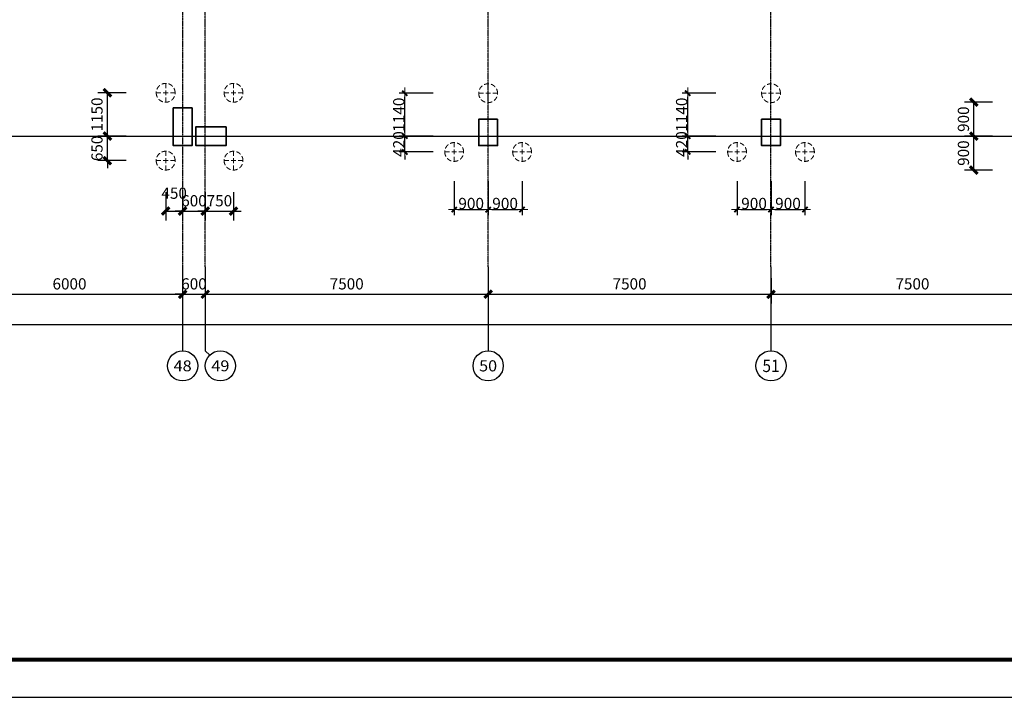
# Model space of a CAD drawing. Units: millimetres. Extents: x 0 to 325087, y 0 to 134768.
# Drawn here: x 265410 to 291517, y 0 to 17978 of the extents above; entities that cross this region are included whole.
import ezdxf
from ezdxf.enums import TextEntityAlignment as Align

# ---------------------------------------------------------------- set-up
doc = ezdxf.new("R2010")
doc.units = ezdxf.units.MM
doc.linetypes.add('ACAD_ISO04W100', pattern=[30.5, 24, -3, 0.5, -3])
doc.linetypes.add('短虚线', pattern=[187.5, 125, -62.5])
for name, color, linetype in [('AXIS', 3, 'Continuous'), ('AXIS_TEXT', 7, 'Continuous'), ('DOTE', 1, 'Continuous'), ('PUB_DIM', 3, 'Continuous'), ('图框', 7, 'Continuous'), ('桩', 6, 'Continuous')]:
    doc.layers.add(name, color=color, linetype=linetype)
doc.layers.add('基础构件标注', color=3, linetype='Continuous', lineweight=18)
doc.layers.add('砼柱', color=2, linetype='Continuous', lineweight=35)
doc.styles.add('_TCH_AXIS', font='COMPLEX', dxfattribs={"bigfont": 'GBCBIG'})
doc.styles.add('_TCH_DIM_T3', font='SIMPLEX', dxfattribs={"width": 0.706, "bigfont": 'GBCBIG'})
doc.styles.add('COMPLEX', font='COMPLEX')
doc.styles.add('样式 1', font='yjkeng.shx', dxfattribs={"width": 0.7, "bigfont": 'yjkchn.shx'})
doc.dimstyles.new('_TCH_ARCH&&100', dxfattribs={"dimtxt": 297.5, "dimasz": 200, "dimexe": 250, "dimexo": 300, "dimgap": 126.25, "dimtad": 1, "dimdec": 0, "dimzin": 0, "dimdsep": 46, "dimtxsty": '_TCH_DIM_T3', "dimblk": 'ARCHTICK', "dimcen": 0.09, "dimclrt": 7, "dimazin": 2, "dimtfac": 1, "dimtdec": 0, "dimtix": 1, "dimtmove": 2, "dimatfit": 3, "dimfxl": 1, "dimtolj": 1, "dimtzin": 0, "dimarcsym": 0})
doc.dimstyles.new('盈建科结构', dxfattribs={"dimscale": 100, "dimtxt": 2.5, "dimasz": 1, "dimexe": 1.5, "dimexo": 0.625, "dimgap": 0.1, "dimtad": 1, "dimdec": 0, "dimrnd": 1, "dimzin": 0, "dimdsep": 46, "dimtxsty": '样式 1', "dimblk": '_yjkbk', "dimblk1": 'ARCHTICK', "dimblk2": 'ARCHTICK', "dimcen": 0.09, "dimadec": 0, "dimazin": 0, "dimtfac": 1, "dimtdec": 4, "dimtix": 1, "dimtmove": 2, "dimatfit": 3, "dimfxl": 1, "dimtolj": 1, "dimtzin": 0, "dimarcsym": 0})

# ---------------------------------------------------------------- blocks, each defined once
blk = doc.blocks.new('_yjkbk')
blk.add_line((-1, 0), (1.5, 0))
at = {"const_width": 0.5}
blk.add_lwpolyline([(-0.7, -0.7), (0.7, 0.7)], dxfattribs=at)
blk = doc.blocks.new('*D1225')
at = {"layer": 'Defpoints', "color": 0, "transparency": 16777216}
for p in [(276931, 13941), (277831, 13941), (277831, 12941)]:
    blk.add_point(p, dxfattribs=at)
at = {"layer": '基础构件标注', "color": 0, "lineweight": -2, "transparency": 16777216}
for p, q in [((276931, 13691), (276931, 12791)), ((277831, 13691), (277831, 12791)), ((277031, 12941), (277731, 12941))]:
    blk.add_line(p, q, dxfattribs=at)
at = {"layer": '基础构件标注', "color": 0, "lineweight": -2, "transparency": 16777216, "xscale": 100, "yscale": 100, "zscale": 100, "rotation": 180}
blk.add_blockref('_yjkbk', (276931, 12941), dxfattribs=at)
at = {"layer": '基础构件标注', "color": 0, "lineweight": -2, "transparency": 16777216, "xscale": 100, "yscale": 100, "zscale": 100}
blk.add_blockref('_yjkbk', (277831, 12941), dxfattribs=at)
at = {"layer": '基础构件标注', "color": 0, "transparency": 16777216, "insert": (277381, 12951), "char_height": 300, "attachment_point": 8, "style": '样式 1'}
blk.add_mtext('\\A1;900', dxfattribs=at)
blk = doc.blocks.new('_ArchTick')
at = {"color": 0, "linetype": 'ByBlock', "const_width": 0.4}
blk.add_lwpolyline([(-0.5, -0.5), (0.5, 0.5)], dxfattribs=at)
blk = doc.blocks.new('*D1226')
at = {"layer": 'Defpoints', "color": 0, "transparency": 16777216}
for p in [(277831, 13941), (278731, 13941), (278731, 12941)]:
    blk.add_point(p, dxfattribs=at)
at = {"layer": '基础构件标注', "color": 0, "lineweight": -2, "transparency": 16777216}
for p, q in [((277831, 13691), (277831, 12791)), ((278731, 13691), (278731, 12791)), ((277931, 12941), (278631, 12941))]:
    blk.add_line(p, q, dxfattribs=at)
at = {"layer": '基础构件标注', "color": 0, "lineweight": -2, "transparency": 16777216, "xscale": 100, "yscale": 100, "zscale": 100, "rotation": 180}
blk.add_blockref('_yjkbk', (277831, 12941), dxfattribs=at)
at = {"layer": '基础构件标注', "color": 0, "lineweight": -2, "transparency": 16777216, "xscale": 100, "yscale": 100, "zscale": 100}
blk.add_blockref('_yjkbk', (278731, 12941), dxfattribs=at)
at = {"layer": '基础构件标注', "color": 0, "transparency": 16777216, "insert": (278281, 12951), "char_height": 300, "attachment_point": 8, "style": '样式 1'}
blk.add_mtext('\\A1;900', dxfattribs=at)
blk = doc.blocks.new('*D1420')
at = {"layer": 'Defpoints', "color": 0, "transparency": 16777216}
for p in [(275622, 14888), (276622, 14888), (276622, 14468)]:
    blk.add_point(p, dxfattribs=at)
at = {"layer": '基础构件标注', "color": 0, "lineweight": -2, "transparency": 16777216}
for p, q in [((276372, 14888), (275472, 14888)), ((275622, 14988), (275622, 15088)), ((275622, 14468), (275622, 14888)), ((276372, 14468), (275472, 14468)), ((275622, 14368), (275622, 14268))]:
    blk.add_line(p, q, dxfattribs=at)
at = {"layer": '基础构件标注', "color": 0, "lineweight": -2, "transparency": 16777216, "xscale": 100, "yscale": 100, "zscale": 100}
for p, rotation in [((275622, 14888), 270), ((275622, 14468), 90)]:
    blk.add_blockref('_yjkbk', p, dxfattribs=dict(at, rotation=rotation))
at = {"layer": '基础构件标注', "color": 0, "transparency": 16777216, "insert": (275612, 14678), "char_height": 300, "attachment_point": 8, "rotation": 90, "style": '样式 1'}
blk.add_mtext('\\A1;420', dxfattribs=at)
blk = doc.blocks.new('*D1421')
at = {"layer": 'Defpoints', "color": 0, "transparency": 16777216}
for p in [(275622, 16027), (276622, 16027), (276622, 14888)]:
    blk.add_point(p, dxfattribs=at)
at = {"layer": '基础构件标注', "color": 0, "lineweight": -2, "transparency": 16777216}
for p, q in [((276372, 16027), (275472, 16027)), ((275622, 14988), (275622, 15927)), ((276372, 14888), (275472, 14888))]:
    blk.add_line(p, q, dxfattribs=at)
at = {"layer": '基础构件标注', "color": 0, "lineweight": -2, "transparency": 16777216, "xscale": 100, "yscale": 100, "zscale": 100}
for p, rotation in [((275622, 16027), 90), ((275622, 14888), 270)]:
    blk.add_blockref('_yjkbk', p, dxfattribs=dict(at, rotation=rotation))
at = {"layer": '基础构件标注', "color": 0, "transparency": 16777216, "insert": (275612, 15457), "char_height": 300, "attachment_point": 8, "rotation": 90, "style": '样式 1'}
blk.add_mtext('\\A1;1140', dxfattribs=at)
blk = doc.blocks.new('*D1422')
at = {"layer": 'Defpoints', "color": 0, "transparency": 16777216}
for p in [(284431, 13941), (285331, 13941), (285331, 12941)]:
    blk.add_point(p, dxfattribs=at)
at = {"layer": '基础构件标注', "color": 0, "lineweight": -2, "transparency": 16777216}
for p, q in [((284431, 13691), (284431, 12791)), ((285331, 13691), (285331, 12791)), ((284531, 12941), (285231, 12941))]:
    blk.add_line(p, q, dxfattribs=at)
at = {"layer": '基础构件标注', "color": 0, "lineweight": -2, "transparency": 16777216, "xscale": 100, "yscale": 100, "zscale": 100, "rotation": 180}
blk.add_blockref('_yjkbk', (284431, 12941), dxfattribs=at)
at = {"layer": '基础构件标注', "color": 0, "lineweight": -2, "transparency": 16777216, "xscale": 100, "yscale": 100, "zscale": 100}
blk.add_blockref('_yjkbk', (285331, 12941), dxfattribs=at)
at = {"layer": '基础构件标注', "color": 0, "transparency": 16777216, "insert": (284881, 12951), "char_height": 300, "attachment_point": 8, "style": '样式 1'}
blk.add_mtext('\\A1;900', dxfattribs=at)
blk = doc.blocks.new('*D1423')
at = {"layer": 'Defpoints', "color": 0, "transparency": 16777216}
for p in [(285331, 13941), (286231, 13941), (286231, 12941)]:
    blk.add_point(p, dxfattribs=at)
at = {"layer": '基础构件标注', "color": 0, "lineweight": -2, "transparency": 16777216}
for p, q in [((285331, 13691), (285331, 12791)), ((286231, 13691), (286231, 12791)), ((285431, 12941), (286131, 12941))]:
    blk.add_line(p, q, dxfattribs=at)
at = {"layer": '基础构件标注', "color": 0, "lineweight": -2, "transparency": 16777216, "xscale": 100, "yscale": 100, "zscale": 100, "rotation": 180}
blk.add_blockref('_yjkbk', (285331, 12941), dxfattribs=at)
at = {"layer": '基础构件标注', "color": 0, "lineweight": -2, "transparency": 16777216, "xscale": 100, "yscale": 100, "zscale": 100}
blk.add_blockref('_yjkbk', (286231, 12941), dxfattribs=at)
at = {"layer": '基础构件标注', "color": 0, "transparency": 16777216, "insert": (285781, 12951), "char_height": 300, "attachment_point": 8, "style": '样式 1'}
blk.add_mtext('\\A1;900', dxfattribs=at)
blk = doc.blocks.new('*D1424')
at = {"layer": 'Defpoints', "color": 0, "transparency": 16777216}
for p in [(283122, 14888), (284122, 14888), (284122, 14468)]:
    blk.add_point(p, dxfattribs=at)
at = {"layer": '基础构件标注', "color": 0, "lineweight": -2, "transparency": 16777216}
for p, q in [((283872, 14888), (282972, 14888)), ((283122, 14988), (283122, 15088)), ((283122, 14468), (283122, 14888)), ((283872, 14468), (282972, 14468)), ((283122, 14368), (283122, 14268))]:
    blk.add_line(p, q, dxfattribs=at)
at = {"layer": '基础构件标注', "color": 0, "lineweight": -2, "transparency": 16777216, "xscale": 100, "yscale": 100, "zscale": 100}
for p, rotation in [((283122, 14888), 270), ((283122, 14468), 90)]:
    blk.add_blockref('_yjkbk', p, dxfattribs=dict(at, rotation=rotation))
at = {"layer": '基础构件标注', "color": 0, "transparency": 16777216, "insert": (283112, 14678), "char_height": 300, "attachment_point": 8, "rotation": 90, "style": '样式 1'}
blk.add_mtext('\\A1;420', dxfattribs=at)
blk = doc.blocks.new('*D1425')
at = {"layer": 'Defpoints', "color": 0, "transparency": 16777216}
for p in [(283122, 16027), (284122, 16027), (284122, 14888)]:
    blk.add_point(p, dxfattribs=at)
at = {"layer": '基础构件标注', "color": 0, "lineweight": -2, "transparency": 16777216}
for p, q in [((283872, 16027), (282972, 16027)), ((283122, 14988), (283122, 15927)), ((283872, 14888), (282972, 14888))]:
    blk.add_line(p, q, dxfattribs=at)
at = {"layer": '基础构件标注', "color": 0, "lineweight": -2, "transparency": 16777216, "xscale": 100, "yscale": 100, "zscale": 100}
for p, rotation in [((283122, 16027), 90), ((283122, 14888), 270)]:
    blk.add_blockref('_yjkbk', p, dxfattribs=dict(at, rotation=rotation))
at = {"layer": '基础构件标注', "color": 0, "transparency": 16777216, "insert": (283112, 15457), "char_height": 300, "attachment_point": 8, "rotation": 90, "style": '样式 1'}
blk.add_mtext('\\A1;1140', dxfattribs=at)
blk = doc.blocks.new('*D1750')
at = {"layer": 'Defpoints', "color": 0, "transparency": 16777216}
for p in [(290708, 15788), (291503, 15788), (291503, 14888)]:
    blk.add_point(p, dxfattribs=at)
at = {"layer": 'PUB_DIM', "color": 0, "lineweight": -2, "transparency": 16777216}
for p, q in [((291203, 15788), (290458, 15788)), ((290708, 14888), (290708, 15788)), ((291203, 14888), (290458, 14888))]:
    blk.add_line(p, q, dxfattribs=at)
at = {"layer": 'PUB_DIM', "color": 0, "lineweight": -2, "transparency": 16777216, "xscale": 200, "yscale": 200, "zscale": 200}
for p, rotation in [((290708, 15788), 90), ((290708, 14888), 270)]:
    blk.add_blockref('_ArchTick', p, dxfattribs=dict(at, rotation=rotation))
at = {"layer": 'PUB_DIM', "color": 7, "transparency": 16777216, "insert": (290433, 15338), "char_height": 297.5, "attachment_point": 5, "rotation": 90, "style": '_TCH_DIM_T3'}
blk.add_mtext('\\A1;900', dxfattribs=at)
blk = doc.blocks.new('*D1751')
at = {"layer": 'Defpoints', "color": 0, "transparency": 16777216}
for p in [(290708, 14888), (291503, 14888), (291503, 13988)]:
    blk.add_point(p, dxfattribs=at)
at = {"layer": 'PUB_DIM', "color": 0, "lineweight": -2, "transparency": 16777216}
for p, q in [((291203, 14888), (290458, 14888)), ((290708, 13988), (290708, 14888)), ((291203, 13988), (290458, 13988))]:
    blk.add_line(p, q, dxfattribs=at)
at = {"layer": 'PUB_DIM', "color": 0, "lineweight": -2, "transparency": 16777216, "xscale": 200, "yscale": 200, "zscale": 200}
for p, rotation in [((290708, 14888), 90), ((290708, 13988), 270)]:
    blk.add_blockref('_ArchTick', p, dxfattribs=dict(at, rotation=rotation))
at = {"layer": 'PUB_DIM', "color": 7, "transparency": 16777216, "insert": (290433, 14438), "char_height": 297.5, "attachment_point": 5, "rotation": 90, "style": '_TCH_DIM_T3'}
blk.add_mtext('\\A1;900', dxfattribs=at)
blk = doc.blocks.new('*D1752')
at = {"layer": 'Defpoints', "color": 0, "transparency": 16777216}
for p in [(269281, 13701), (269731, 13701), (269731, 12899)]:
    blk.add_point(p, dxfattribs=at)
at = {"layer": 'PUB_DIM', "color": 0, "lineweight": -2, "transparency": 16777216}
for p, q in [((269281, 13401), (269281, 12649)), ((269731, 13401), (269731, 12649)), ((269281, 12899), (269731, 12899))]:
    blk.add_line(p, q, dxfattribs=at)
at = {"layer": 'PUB_DIM', "color": 0, "lineweight": -2, "transparency": 16777216, "xscale": 200, "yscale": 200, "zscale": 200, "rotation": 180}
blk.add_blockref('_ArchTick', (269281, 12899), dxfattribs=at)
at = {"layer": 'PUB_DIM', "color": 0, "lineweight": -2, "transparency": 16777216, "xscale": 200, "yscale": 200, "zscale": 200}
blk.add_blockref('_ArchTick', (269731, 12899), dxfattribs=at)
at = {"layer": 'PUB_DIM', "color": 7, "transparency": 16777216, "insert": (269506, 13374), "char_height": 297.5, "attachment_point": 5, "style": '_TCH_DIM_T3'}
blk.add_mtext('\\A1;450', dxfattribs=at)
blk = doc.blocks.new('*D1753')
at = {"layer": 'Defpoints', "color": 0, "transparency": 16777216}
for p in [(269731, 13701), (270331, 13701), (270331, 12899)]:
    blk.add_point(p, dxfattribs=at)
at = {"layer": 'PUB_DIM', "color": 0, "lineweight": -2, "transparency": 16777216}
for p, q in [((269731, 13401), (269731, 12649)), ((270331, 13401), (270331, 12649)), ((269731, 12899), (269531, 12899)), ((269731, 12899), (270331, 12899)), ((270331, 12899), (270531, 12899))]:
    blk.add_line(p, q, dxfattribs=at)
at = {"layer": 'PUB_DIM', "color": 0, "lineweight": -2, "transparency": 16777216, "xscale": 200, "yscale": 200, "zscale": 200}
blk.add_blockref('_ArchTick', (269731, 12899), dxfattribs=at)
at = {"layer": 'PUB_DIM', "color": 0, "lineweight": -2, "transparency": 16777216, "xscale": 200, "yscale": 200, "zscale": 200, "rotation": 180}
blk.add_blockref('_ArchTick', (270331, 12899), dxfattribs=at)
at = {"layer": 'PUB_DIM', "color": 7, "transparency": 16777216, "insert": (270031, 13174), "char_height": 297.5, "attachment_point": 5, "style": '_TCH_DIM_T3'}
blk.add_mtext('\\A1;600', dxfattribs=at)
blk = doc.blocks.new('*D1754')
at = {"layer": 'Defpoints', "color": 0, "transparency": 16777216}
for p in [(270331, 13701), (271081, 13701), (271081, 12899)]:
    blk.add_point(p, dxfattribs=at)
at = {"layer": 'PUB_DIM', "color": 0, "lineweight": -2, "transparency": 16777216}
for p, q in [((270331, 13401), (270331, 12649)), ((271081, 13401), (271081, 12649)), ((270331, 12899), (270131, 12899)), ((270331, 12899), (271081, 12899)), ((271081, 12899), (271281, 12899))]:
    blk.add_line(p, q, dxfattribs=at)
at = {"layer": 'PUB_DIM', "color": 0, "lineweight": -2, "transparency": 16777216, "xscale": 200, "yscale": 200, "zscale": 200}
blk.add_blockref('_ArchTick', (270331, 12899), dxfattribs=at)
at = {"layer": 'PUB_DIM', "color": 0, "lineweight": -2, "transparency": 16777216, "xscale": 200, "yscale": 200, "zscale": 200, "rotation": 180}
blk.add_blockref('_ArchTick', (271081, 12899), dxfattribs=at)
at = {"layer": 'PUB_DIM', "color": 7, "transparency": 16777216, "insert": (270706, 13174), "char_height": 297.5, "attachment_point": 5, "style": '_TCH_DIM_T3'}
blk.add_mtext('\\A1;750', dxfattribs=at)
blk = doc.blocks.new('*D1755')
at = {"layer": 'Defpoints', "color": 0, "transparency": 16777216}
for p in [(267735, 16038), (268531, 16038), (268531, 14888)]:
    blk.add_point(p, dxfattribs=at)
at = {"layer": 'PUB_DIM', "color": 0, "lineweight": -2, "transparency": 16777216}
for p, q in [((268231, 16038), (267485, 16038)), ((267735, 14888), (267735, 16038)), ((268231, 14888), (267485, 14888))]:
    blk.add_line(p, q, dxfattribs=at)
at = {"layer": 'PUB_DIM', "color": 0, "lineweight": -2, "transparency": 16777216, "xscale": 200, "yscale": 200, "zscale": 200}
for p, rotation in [((267735, 16038), 90), ((267735, 14888), 270)]:
    blk.add_blockref('_ArchTick', p, dxfattribs=dict(at, rotation=rotation))
at = {"layer": 'PUB_DIM', "color": 7, "transparency": 16777216, "insert": (267460, 15463), "char_height": 297.5, "attachment_point": 5, "rotation": 90, "style": '_TCH_DIM_T3'}
blk.add_mtext('\\A1;1150', dxfattribs=at)
blk = doc.blocks.new('*D1756')
at = {"layer": 'Defpoints', "color": 0, "transparency": 16777216}
for p in [(267735, 14888), (268531, 14888), (268531, 14238)]:
    blk.add_point(p, dxfattribs=at)
at = {"layer": 'PUB_DIM', "color": 0, "lineweight": -2, "transparency": 16777216}
for p, q in [((268231, 14888), (267485, 14888)), ((267735, 14888), (267735, 15088)), ((267735, 14238), (267735, 14888)), ((268231, 14238), (267485, 14238)), ((267735, 14238), (267735, 14038))]:
    blk.add_line(p, q, dxfattribs=at)
at = {"layer": 'PUB_DIM', "color": 0, "lineweight": -2, "transparency": 16777216, "xscale": 200, "yscale": 200, "zscale": 200}
for p, rotation in [((267735, 14888), 270), ((267735, 14238), 90)]:
    blk.add_blockref('_ArchTick', p, dxfattribs=dict(at, rotation=rotation))
at = {"layer": 'PUB_DIM', "color": 7, "transparency": 16777216, "insert": (267460, 14563), "char_height": 297.5, "attachment_point": 5, "rotation": 90, "style": '_TCH_DIM_T3'}
blk.add_mtext('\\A1;650', dxfattribs=at)
blk = doc.blocks.new('*D2288')
at = {"layer": 'AXIS', "color": 0, "lineweight": -2, "transparency": 16777216}
for p, q in [((269731, 11120), (269731, 10444)), ((270331, 11120), (270331, 10444)), ((269731, 10694), (269531, 10694)), ((269731, 10694), (270331, 10694)), ((270331, 10694), (270531, 10694))]:
    blk.add_line(p, q, dxfattribs=at)
at = {"layer": 'Defpoints', "color": 0, "transparency": 16777216}
for p in [(269731, 11420), (270331, 11420), (270331, 10694)]:
    blk.add_point(p, dxfattribs=at)
at = {"layer": 'AXIS', "color": 0, "lineweight": -2, "transparency": 16777216, "xscale": 200, "yscale": 200, "zscale": 200}
blk.add_blockref('_ArchTick', (269731, 10694), dxfattribs=at)
at = {"layer": 'AXIS', "color": 0, "lineweight": -2, "transparency": 16777216, "xscale": 200, "yscale": 200, "zscale": 200, "rotation": 180}
blk.add_blockref('_ArchTick', (270331, 10694), dxfattribs=at)
at = {"layer": 'AXIS', "color": 7, "transparency": 16777216, "insert": (270031, 10969), "char_height": 297.5, "attachment_point": 5, "style": '_TCH_DIM_T3'}
blk.add_mtext('\\A1;600', dxfattribs=at)
blk = doc.blocks.new('*D2289')
at = {"layer": 'AXIS', "color": 0, "lineweight": -2, "transparency": 16777216}
for p, q in [((270331, 11120), (270331, 10444)), ((277831, 11120), (277831, 10444)), ((270331, 10694), (277831, 10694))]:
    blk.add_line(p, q, dxfattribs=at)
at = {"layer": 'Defpoints', "color": 0, "transparency": 16777216}
for p in [(270331, 11420), (277831, 11420), (277831, 10694)]:
    blk.add_point(p, dxfattribs=at)
at = {"layer": 'AXIS', "color": 0, "lineweight": -2, "transparency": 16777216, "xscale": 200, "yscale": 200, "zscale": 200, "rotation": 180}
blk.add_blockref('_ArchTick', (270331, 10694), dxfattribs=at)
at = {"layer": 'AXIS', "color": 0, "lineweight": -2, "transparency": 16777216, "xscale": 200, "yscale": 200, "zscale": 200}
blk.add_blockref('_ArchTick', (277831, 10694), dxfattribs=at)
at = {"layer": 'AXIS', "color": 7, "transparency": 16777216, "insert": (274081, 10969), "char_height": 297.5, "attachment_point": 5, "style": '_TCH_DIM_T3'}
blk.add_mtext('\\A1;7500', dxfattribs=at)
blk = doc.blocks.new('*D2290')
at = {"layer": 'AXIS', "color": 0, "lineweight": -2, "transparency": 16777216}
for p, q in [((277831, 11120), (277831, 10444)), ((285331, 11120), (285331, 10444)), ((277831, 10694), (285331, 10694))]:
    blk.add_line(p, q, dxfattribs=at)
at = {"layer": 'Defpoints', "color": 0, "transparency": 16777216}
for p in [(277831, 11420), (285331, 11420), (285331, 10694)]:
    blk.add_point(p, dxfattribs=at)
at = {"layer": 'AXIS', "color": 0, "lineweight": -2, "transparency": 16777216, "xscale": 200, "yscale": 200, "zscale": 200, "rotation": 180}
blk.add_blockref('_ArchTick', (277831, 10694), dxfattribs=at)
at = {"layer": 'AXIS', "color": 0, "lineweight": -2, "transparency": 16777216, "xscale": 200, "yscale": 200, "zscale": 200}
blk.add_blockref('_ArchTick', (285331, 10694), dxfattribs=at)
at = {"layer": 'AXIS', "color": 7, "transparency": 16777216, "insert": (281581, 10969), "char_height": 297.5, "attachment_point": 5, "style": '_TCH_DIM_T3'}
blk.add_mtext('\\A1;7500', dxfattribs=at)
blk = doc.blocks.new('*D2291')
at = {"layer": 'AXIS', "color": 0, "lineweight": -2, "transparency": 16777216}
for p, q in [((285331, 11120), (285331, 10444)), ((292831, 11120), (292831, 10444)), ((285331, 10694), (292831, 10694))]:
    blk.add_line(p, q, dxfattribs=at)
at = {"layer": 'Defpoints', "color": 0, "transparency": 16777216}
for p in [(285331, 11420), (292831, 11420), (292831, 10694)]:
    blk.add_point(p, dxfattribs=at)
at = {"layer": 'AXIS', "color": 0, "lineweight": -2, "transparency": 16777216, "xscale": 200, "yscale": 200, "zscale": 200, "rotation": 180}
blk.add_blockref('_ArchTick', (285331, 10694), dxfattribs=at)
at = {"layer": 'AXIS', "color": 0, "lineweight": -2, "transparency": 16777216, "xscale": 200, "yscale": 200, "zscale": 200}
blk.add_blockref('_ArchTick', (292831, 10694), dxfattribs=at)
at = {"layer": 'AXIS', "color": 7, "transparency": 16777216, "insert": (289081, 10969), "char_height": 297.5, "attachment_point": 5, "style": '_TCH_DIM_T3'}
blk.add_mtext('\\A1;7500', dxfattribs=at)
blk = doc.blocks.new('*D2392')
at = {"layer": 'AXIS', "color": 0, "lineweight": -2, "transparency": 16777216}
for p, q in [((263731, 11120), (263731, 10444)), ((269731, 11120), (269731, 10444)), ((263731, 10694), (269731, 10694))]:
    blk.add_line(p, q, dxfattribs=at)
at = {"layer": 'Defpoints', "color": 0, "transparency": 16777216}
for p in [(263731, 11420), (269731, 11420), (269731, 10694)]:
    blk.add_point(p, dxfattribs=at)
at = {"layer": 'AXIS', "color": 0, "lineweight": -2, "transparency": 16777216, "xscale": 200, "yscale": 200, "zscale": 200, "rotation": 180}
blk.add_blockref('_ArchTick', (263731, 10694), dxfattribs=at)
at = {"layer": 'AXIS', "color": 0, "lineweight": -2, "transparency": 16777216, "xscale": 200, "yscale": 200, "zscale": 200}
blk.add_blockref('_ArchTick', (269731, 10694), dxfattribs=at)
at = {"layer": 'AXIS', "color": 7, "transparency": 16777216, "insert": (266731, 10969), "char_height": 297.5, "attachment_point": 5, "style": '_TCH_DIM_T3'}
blk.add_mtext('\\A1;6000', dxfattribs=at)
blk = doc.blocks.new('*D2393')
at = {"layer": 'AXIS', "color": 0, "lineweight": -2, "transparency": 16777216}
for p, q in [((11656, 11120), (11656, 9644)), ((301831, 11120), (301831, 9644)), ((11656, 9894), (301831, 9894))]:
    blk.add_line(p, q, dxfattribs=at)
at = {"layer": 'Defpoints', "color": 0, "transparency": 16777216}
for p in [(11656, 11420), (301831, 11420), (301831, 9894)]:
    blk.add_point(p, dxfattribs=at)
at = {"layer": 'AXIS', "color": 0, "lineweight": -2, "transparency": 16777216, "xscale": 200, "yscale": 200, "zscale": 200, "rotation": 180}
blk.add_blockref('_ArchTick', (11656, 9894), dxfattribs=at)
at = {"layer": 'AXIS', "color": 0, "lineweight": -2, "transparency": 16777216, "xscale": 200, "yscale": 200, "zscale": 200}
blk.add_blockref('_ArchTick', (301831, 9894), dxfattribs=at)
at = {"layer": 'AXIS', "color": 7, "transparency": 16777216, "insert": (156743, 10169), "char_height": 297.5, "attachment_point": 5, "style": '_TCH_DIM_T3'}
blk.add_mtext('\\A1;290175', dxfattribs=at)
blk = doc.blocks.new('_AXISO')
blk.add_circle((0, 0), 0.5)
at = {"layer": 'AXIS_TEXT', "style": 'COMPLEX', "width": 1.041667}
blk.add_attdef('A', text='', height=0.56, dxfattribs=at).set_placement((-0.25, -0.28), (0.25, -0.28), align=Align.FIT)

msp = doc.modelspace()

# ---------------------------------------------------------------- linework, layer by layer
at = {"layer": 'AXIS'}
for p, q in [((269730.76, 11419.95), (269730.76, 9193.93)), ((270330.76, 11419.95), (270330.76, 9193.93)), ((277830.76, 11419.95), (277830.76, 9193.93)), ((285330.76, 11419.95), (285330.76, 9193.93)), ((270447.92, 9076.77), (270330.76, 9193.93))]:
    msp.add_line(p, q, dxfattribs=at)
at = {"layer": 'DOTE', "color": 251, "linetype": 'ACAD_ISO04W100', "ltscale": 0.1}
for p, q in [((269730.76, 49232.62), (269730.76, 11419.95)), ((270330.76, 11419.95), (270330.76, 49232.62)), ((277830.76, 11419.95), (277830.76, 49232.62)), ((285330.76, 11419.95), (285330.76, 49232.62))]:
    msp.add_line(p, q, dxfattribs=at)
at = {"layer": 'DOTE', "color": 251}
msp.add_line((9490.13, 14887.76), (304069.62, 14887.76), dxfattribs=at)
at = {"layer": '图框'}
msp.add_lwpolyline([(0, 0), (325087.24, 0), (325087.24, 59400), (0, 59400)], close=True, dxfattribs=at)
at = {"layer": '图框', "const_width": 100}
msp.add_lwpolyline([(2500, 1000), (324087.24, 1000), (324087.24, 58400), (2500, 58400)], close=True, dxfattribs=at)
at = {"layer": '桩', "linetype": '短虚线', "lineweight": 18}
for p, q in [((269280.75, 15787.76), (269280.75, 16287.76)), ((271080.75, 15787.76), (271080.75, 16287.76)), ((277830.75, 15776.99), (277830.75, 16276.99)), ((285330.75, 15776.99), (285330.75, 16276.99)), ((269030.75, 16037.76), (269530.75, 16037.76)), ((270830.75, 16037.76), (271330.75, 16037.76)), ((277580.75, 16026.99), (278080.75, 16026.99)), ((285080.75, 16026.99), (285580.75, 16026.99)), ((276930.75, 14218.15), (276930.75, 14718.15)), ((278730.75, 14218.15), (278730.75, 14718.15)), ((284430.75, 14218.15), (284430.75, 14718.15)), ((286230.75, 14218.15), (286230.75, 14718.15)), ((269280.75, 13987.76), (269280.75, 14487.76)), ((271080.75, 13987.76), (271080.75, 14487.76)), ((276680.75, 14468.15), (277180.75, 14468.15)), ((278480.75, 14468.15), (278980.75, 14468.15)), ((284180.75, 14468.15), (284680.75, 14468.15)), ((285980.75, 14468.15), (286480.75, 14468.15)), ((269030.75, 14237.76), (269530.75, 14237.76)), ((270830.75, 14237.76), (271330.75, 14237.76))]:
    msp.add_line(p, q, dxfattribs=at)
for points in [[(269530.75, 16037.76, 1), (269030.75, 16037.76, 1)], [(271330.75, 16037.76, 1), (270830.75, 16037.76, 1)], [(278080.75, 16026.99, 1), (277580.75, 16026.99, 1)], [(285580.75, 16026.99, 1), (285080.75, 16026.99, 1)], [(277180.75, 14468.15, 1), (276680.75, 14468.15, 1)], [(278980.75, 14468.15, 1), (278480.75, 14468.15, 1)], [(284680.75, 14468.15, 1), (284180.75, 14468.15, 1)], [(286480.75, 14468.15, 1), (285980.75, 14468.15, 1)], [(269530.75, 14237.76, 1), (269030.75, 14237.76, 1)], [(271330.75, 14237.76, 1), (270830.75, 14237.76, 1)]]:
    msp.add_lwpolyline(points, format="xyb", close=True, dxfattribs=at)
at = {"layer": '砼柱', "lineweight": 35}
for points in [[(269980.76, 15637.76), (269480.76, 15637.76), (269480.76, 14637.76), (269980.76, 14637.76)], [(278080.76, 15337.76), (277580.76, 15337.76), (277580.76, 14637.76), (278080.76, 14637.76)], [(285580.76, 15337.76), (285080.76, 15337.76), (285080.76, 14637.76), (285580.76, 14637.76)], [(270880.76, 15137.76), (270080.76, 15137.76), (270080.76, 14637.76), (270880.76, 14637.76)]]:
    msp.add_lwpolyline(points, close=True, dxfattribs=at)

# ---------------------------------------------------------------- block references
at = {"layer": 'AXIS'}
ref = msp.add_blockref('_AXISO', (269730.76, 8793.93), dxfattribs=dict(at, xscale=800, yscale=800, zscale=800))
ref.add_attrib('A', '48', dxfattribs={"layer": 'AXIS_TEXT', "height": 288.118, "style": '_TCH_AXIS'}).set_placement((269490.66, 8649.87), (269970.86, 8649.87), align=Align.FIT)
ref = msp.add_blockref('_AXISO', (270730.76, 8793.93), dxfattribs=dict(at, xscale=800, yscale=800, zscale=800))
ref.add_attrib('A', '49', dxfattribs={"layer": 'AXIS_TEXT', "height": 288.118, "style": '_TCH_AXIS'}).set_placement((270490.66, 8649.87), (270970.86, 8649.87), align=Align.FIT)
ref = msp.add_blockref('_AXISO', (277830.76, 8793.93), dxfattribs=dict(at, xscale=800, yscale=800, zscale=800))
ref.add_attrib('A', '50', dxfattribs={"layer": 'AXIS_TEXT', "height": 294.276, "style": '_TCH_AXIS'}).set_placement((277592.54, 8646.79), (278068.98, 8646.79), align=Align.FIT)
ref = msp.add_blockref('_AXISO', (285330.76, 8793.93), dxfattribs=dict(at, xscale=800, yscale=800, zscale=800))
ref.add_attrib('A', '51', dxfattribs={"layer": 'AXIS_TEXT', "height": 328.445, "style": '_TCH_AXIS'}).set_placement((285103.98, 8629.71), (285557.54, 8629.71), align=Align.FIT)

# ---------------------------------------------------------------- dimensions: what is measured, and where the dimension line sits
at = {"layer": 'AXIS', "color": 3}
for p1, p2, distance, picture, middle in [((11655.76, 11419.95), (301830.76, 11419.95), -1526.02, '*D2393', (156743.26, 10168.93)), ((263730.76, 11419.95), (269730.76, 11419.95), -726.02, '*D2392', (266730.76, 10968.93))]:
    dim = msp.add_aligned_dim(p1=p1, p2=p2, distance=distance, dimstyle='_TCH_ARCH&&100', dxfattribs=at)
    dim.commit()
    dim.dimension.update_dxf_attribs({"geometry": picture, "text_midpoint": middle})
at = {"layer": 'AXIS'}
for p1, p2, picture, middle in [((269730.76, 11419.95), (270330.76, 11419.95), '*D2288', (270030.76, 10968.93)), ((270330.76, 11419.95), (277830.76, 11419.95), '*D2289', (274080.76, 10968.93)), ((277830.76, 11419.95), (285330.76, 11419.95), '*D2290', (281580.76, 10968.93)), ((285330.76, 11419.95), (292830.76, 11419.95), '*D2291', (289080.76, 10968.93))]:
    dim = msp.add_aligned_dim(p1=p1, p2=p2, distance=-726.02, dimstyle='_TCH_ARCH&&100', dxfattribs=at)
    dim.commit()
    dim.dimension.update_dxf_attribs({"geometry": picture, "text_midpoint": middle})
at = {"layer": 'PUB_DIM'}
for p1, p2, distance, picture, middle in [((268530.77, 14887.76), (268530.77, 16037.76), 795.39, '*D1755', (267460.37, 15462.76)), ((291502.94, 14887.76), (291502.94, 15787.76), 795.39, '*D1750', (290432.55, 15337.76)), ((268530.77, 14237.76), (268530.77, 14887.76), 795.39, '*D1756', (267460.37, 14562.76)), ((291502.94, 13987.76), (291502.94, 14887.76), 795.39, '*D1751', (290432.55, 14437.76)), ((269730.76, 13701.18), (270330.76, 13701.18), -802.19, '*D1753', (270030.76, 13174)), ((270330.76, 13701.18), (271080.77, 13701.18), -802.19, '*D1754', (270705.76, 13174))]:
    dim = msp.add_aligned_dim(p1=p1, p2=p2, distance=distance, dimstyle='_TCH_ARCH&&100', dxfattribs=at)
    dim.commit()
    dim.dimension.update_dxf_attribs({"geometry": picture, "text_midpoint": middle})
dim = msp.add_linear_dim(base=(269730.76, 12899), p1=(269280.77, 13701.18), p2=(269730.76, 13701.18), angle=0, dimstyle='_TCH_ARCH&&100', dxfattribs=at)
dim.commit()
dim.dimension.update_dxf_attribs({"geometry": '*D1752', "text_midpoint": (269505.76, 13374), "dimtype": 161})
at = {"layer": '基础构件标注'}
for p1, p2, distance, picture, middle in [((276622.09, 14887.76), (276622.09, 16026.99), 1000, '*D1421', (275462.09, 15457.38)), ((284122.09, 14887.76), (284122.09, 16026.99), 1000, '*D1425', (282962.09, 15457.38)), ((276622.09, 14468.15), (276622.09, 14887.76), 1000, '*D1420', (275462.09, 14677.95)), ((284122.09, 14468.15), (284122.09, 14887.76), 1000, '*D1424', (282962.09, 14677.95)), ((276930.75, 13940.94), (277830.76, 13940.94), -1000, '*D1225', (277380.76, 13100.94)), ((277830.76, 13940.94), (278730.75, 13940.94), -1000, '*D1226', (278280.76, 13100.94)), ((284430.75, 13940.94), (285330.76, 13940.94), -1000, '*D1422', (284880.76, 13100.94)), ((285330.76, 13940.94), (286230.75, 13940.94), -1000, '*D1423', (285780.76, 13100.94))]:
    dim = msp.add_aligned_dim(p1=p1, p2=p2, distance=distance, dimstyle='盈建科结构', override={"dimscale": 100, "dimtxt": 3, "dimasz": 1, "dimexe": 1.5, "dimexo": 2.5, "dimgap": 0.1, "dimtad": 1, "dimlfac": 1, "dimrnd": 5, "dimdle": 0, "dimfxlon": 0}, dxfattribs=at)
    dim.commit()
    dim.dimension.update_dxf_attribs({"geometry": picture, "text_midpoint": middle})

doc.saveas('drawing.dxf')
